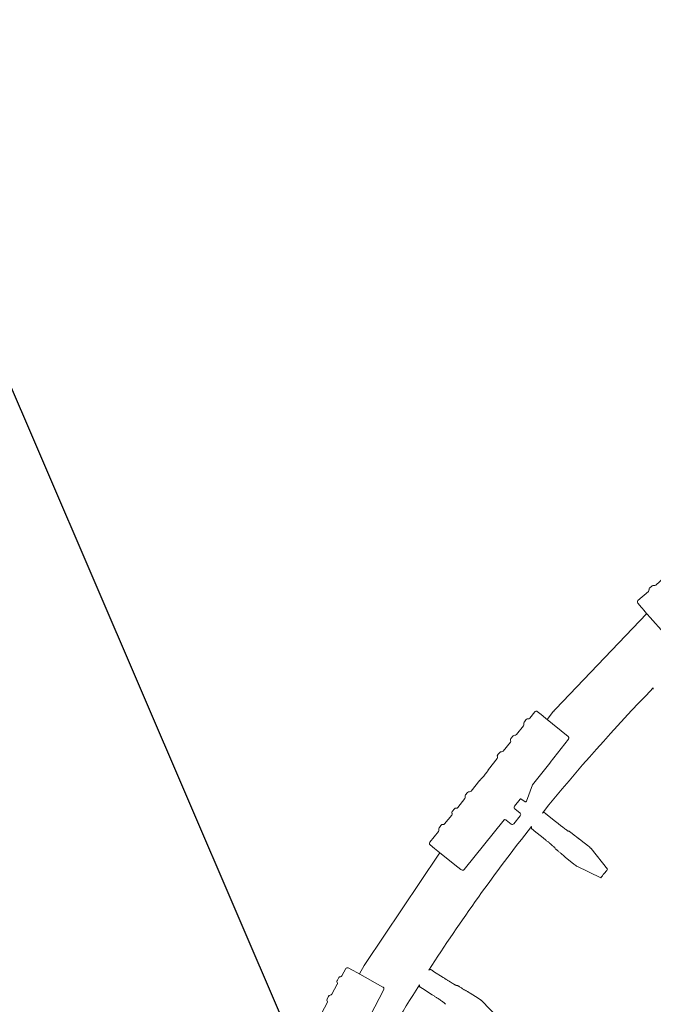
# Model space of a CAD drawing. Units: inches. Extents: x 5 to 2500, y -41 to 285.
# Drawn here: x 1598 to 1609, y 244 to 259 of the extents above; entities that cross this region are included whole.
import ezdxf
from ezdxf import colors
from ezdxf.entities.mleader import LeaderData, LeaderLine
from ezdxf.math import Vec2, Vec3

# ---------------------------------------------------------------- set-up
doc = ezdxf.new("R2010")
doc.units = ezdxf.units.IN
doc.header["$MEASUREMENT"] = 0
doc.styles.add('Notes', font='arial.ttf', dxfattribs={"height": 0.125})

# ---------------------------------------------------------------- blocks, each defined once
blk = doc.blocks.new('Clip')
at = {"linetype": 'Continuous', "lineweight": 9}
for p, q in [((-0.0905, 0.1458), (-0.0431, 0.1534)), ((-0.0431, 0.1534), (-0.043, 0.1535)), ((-0.0395, 0.151), (-0.0306, 0.1033)), ((-0.11, 0.1393), (-0.1077, 0.1261)), ((-0.1075, 0.1427), (-0.0998, 0.1441)), ((-0.0998, 0.1441), (-0.0905, 0.1458)), ((-0.0905, 0.1458), (-0.0905, 0.1458)), ((-0.1097, 0.1197), (-0.1099, 0.1205)), ((-0.1091, 0.1157), (-0.1097, 0.1197)), ((-0.1089, 0.115), (-0.1091, 0.1157)), ((-0.105, 0.1104), (-0.1019, 0.0919)), ((-0.0227, 0.0568), (-0.0304, 0.1018)), ((-0.1039, 0.0855), (-0.104, 0.0862)), ((-0.1032, 0.0815), (-0.1039, 0.0855)), ((-0.1031, 0.0807), (-0.1032, 0.0815)), ((-0.0992, 0.0761), (-0.096, 0.0576)), ((-0.0992, 0.0761), (-0.0992, 0.0761)), ((-0.0981, 0.0512), (-0.0982, 0.0519)), ((-0.0974, 0.0472), (-0.0981, 0.0512)), ((-0.0089, 0.0319), (-0.0227, 0.0568)), ((-0.0973, 0.0465), (-0.0974, 0.0472)), ((-0.0934, 0.0418), (-0.0895, 0.0195)), ((-0.0184, 0.0262), (-0.0159, 0.0116)), ((-0.0176, 0.0273), (-0.017, 0.0275)), ((-0.017, 0.0275), (-0.0102, 0.029)), ((-0.0089, 0.0319), (-0.0089, 0.0319)), ((-0.0121, 0.0092), (-0.0126, 0.0092)), ((-0.0009, 0.0106), (-0.0121, 0.0092)), ((0.0053, -0.0087), (0.0024, 0.0081)), ((-0.0857, -0.0033), (-0.0818, -0.0257)), ((-0.0079, -0.0141), (0.0029, -0.0121)), ((-0.0839, -0.0321), (-0.084, -0.0314)), ((-0.0832, -0.0361), (-0.0839, -0.0321)), ((0.0075, -0.1201), (-0.0102, -0.0162)), ((-0.0831, -0.0368), (-0.0832, -0.0361)), ((-0.0792, -0.0415), (-0.076, -0.06)), ((-0.078, -0.0664), (-0.0782, -0.0656)), ((-0.0773, -0.0703), (-0.078, -0.0664)), ((-0.0772, -0.0711), (-0.0773, -0.0703)), ((-0.0733, -0.0757), (-0.0702, -0.0942)), ((-0.0733, -0.0757), (-0.0733, -0.0757)), ((-0.0722, -0.1006), (-0.0723, -0.0999)), ((-0.0715, -0.1046), (-0.0722, -0.1006)), ((-0.0714, -0.1053), (-0.0715, -0.1046)), ((-0.0675, -0.11), (-0.0636, -0.1325)), ((-0.0026, -0.1249), (-0.0431, -0.1322)), ((0.0036, -0.1238), (-0.0026, -0.1249)), ((0.005, -0.1236), (0.0036, -0.1238)), ((-0.0506, -0.1334), (-0.0602, -0.135)), ((-0.0438, -0.1323), (-0.0506, -0.1334)), ((-0.0431, -0.1322), (-0.0438, -0.1323)), ((-0.0431, -0.1322), (-0.0431, -0.1322))]:
    blk.add_line(p, q, dxfattribs=at)
for centre, radius, start, end in [((-0.107, 0.1398), 0.00299, 100.301, 189.8057), ((-0.1069, 0.121), 0.003, 129.0307, 189.6542), ((-0.106, 0.1155), 0.003, 189.6858, 250.3093), ((-0.1011, 0.0867), 0.003, 129.0307, 189.6542), ((-0.1001, 0.0812), 0.003, 189.6858, 250.3093), ((-0.0952, 0.0524), 0.003, 129.0307, 189.6542), ((-0.0943, 0.047), 0.003, 189.6858, 250.3093), ((-0.0005, 0.0076), 0.003, 9.6609, 96.6595), ((-0.0074, -0.017), 0.003, 100.1716, 139.5924), ((0.0023, -0.0092), 0.003, 280.1799, 9.6797), ((-0.081, -0.0309), 0.003, 129.0307, 189.6542), ((-0.0801, -0.0363), 0.003, 189.6858, 250.3093), ((-0.0752, -0.0651), 0.003, 129.0307, 189.6542), ((-0.0743, -0.0706), 0.003, 189.6858, 250.3093), ((-0.0694, -0.0994), 0.003, 129.0307, 189.6542), ((-0.0684, -0.1048), 0.003, 189.6858, 250.3093), ((-0.0607, -0.132), 0.00299, 189.5343, 279.039)]:
    blk.add_arc(centre, radius, start, end, dxfattribs=at)
for centre, major_axis, ratio, start_param, end_param in [((-0.0426, 0.1505), (0.00304, 0.00049), 0.974284, 0.526854, 1.570796), ((-0.0425, 0.1505), (0.00247, -0.00174), 0.984885, 0.790989, 1.30912), ((-0.1107, 0.1256), (0.00299, 0.00054), 0.986334, 5.218845, 6.273712), ((-0.108, 0.1098), (0.003, 0.00048), 0.986334, 0.009473, 1.064341), ((-0.0305, 0.1018), (-0.0005, 0.00296), 0.026181, 4.71671, 5.239136), ((-0.1049, 0.0913), (0.00299, 0.00054), 0.986334, 5.218845, 6.273712), ((-0.1022, 0.0756), (0.003, 0.00048), 0.986334, 0.009473, 1.064341), ((-0.099, 0.0571), (0.00299, 0.00054), 0.986334, 5.218845, 6.273712), ((-0.0964, 0.0413), (0.003, 0.00048), 0.986334, 0.009473, 1.064341), ((-0.0174, 0.0264), (0.000998, 0.00017), 0.987641, 1.623156, 3.141593), ((-0.0107, 0.0309), (-0.00034, 0.00197), 0.999886, 3.193953, 5.049182), ((-0.0129, 0.0121), (0.00298, 0.00051), 0.993951, 3.141593, 4.660029), ((-0.0848, -0.0262), (0.00299, 0.00054), 0.986334, 5.218845, 6.273712), ((-0.0822, -0.042), (0.003, 0.00048), 0.986334, 0.009473, 1.064341), ((-0.079, -0.0605), (0.00299, 0.00054), 0.986334, 5.218845, 6.273712), ((-0.0763, -0.0762), (0.003, 0.00048), 0.986334, 0.009473, 1.064341), ((-0.0732, -0.0947), (0.00299, 0.00054), 0.986334, 5.218845, 6.273712), ((-0.0705, -0.1105), (0.003, 0.00048), 0.986334, 0.009473, 1.064341), ((0.0045, -0.1206), (0.00293, -0.00063), 0.99984, 5.100648, 6.662721)]:
    blk.add_ellipse(centre, major_axis=major_axis, ratio=ratio, start_param=start_param, end_param=end_param, dxfattribs=at)
for points, knots in [([(-0.0895, 0.0195), (-0.0895, 0.0194), (-0.0893, 0.0191), (-0.0888, 0.0179), (-0.0881, 0.0154), (-0.0874, 0.012), (-0.0866, 0.0081), (-0.086, 0.0042), (-0.0856, 0.0007), (-0.0855, -0.0019), (-0.0855, -0.003), (-0.0856, -0.0033), (-0.0857, -0.0033)], [0, 0, 0, 0, 0.035935, 0.149703, 0.26327, 0.384078, 0.504745, 0.623903, 0.74313, 0.863835, 0.984802, 1, 1, 1, 1]), ([(-0.0102, -0.0162), (-0.0102, -0.0161), (-0.0101, -0.0157), (-0.0098, -0.0154), (-0.0096, -0.0151)], [0.5238596, 0.5238596, 0.5238596, 0.5238596, 0.6467764, 1, 1, 1, 1])]:
    blk.add_open_spline(points, degree=3, knots=knots, dxfattribs=at)

msp = doc.modelspace()

# ---------------------------------------------------------------- linework, layer by layer
at = {"linetype": 'Continuous', "lineweight": 18}
for p, q in [((1608.478, 249.893), (1607.024, 248.369)), ((1606.893, 248.208), (1606.997, 248.339)), ((1607.034, 246.577), (1606.891, 246.692)), ((1606.83, 246.322), (1606.687, 246.437)), ((1607.244, 246.427), (1607.226, 246.431)), ((1607.435, 246.282), (1607.549, 246.191)), ((1607.023, 246.15), (1607.015, 246.167)), ((1607.855, 245.823), (1607.593, 246.154)), ((1605.171, 246.064), (1604, 244.326)), ((1607.206, 245.996), (1607.32, 245.905)), ((1607.747, 245.687), (1607.366, 245.87)), ((1603.905, 244.158), (1603.979, 244.291)), ((1605.085, 244.199), (1605.24, 244.101)), ((1605.446, 243.976), (1605.465, 243.973)), ((1604.909, 243.924), (1605.064, 243.825)), ((1605.793, 243.771), (1605.67, 243.85)), ((1605.264, 243.69), (1605.275, 243.675)), ((1605.841, 243.739), (1606.137, 243.438))]:
    msp.add_line(p, q, dxfattribs=at)
for start, end in [(135.8067, 141.0777), (141.6222, 147.1877), (147.7322, 154.0116)]:
    msp.add_arc((1629.341, 228.529), 28.951, start, end, dxfattribs=at)
for centre, major_axis, ratio, start_param, end_param in [((1607.376, 248.035), (0.365, -0.32), 0.995388, 3.099463, 3.183722), ((1607.581, 201.32), (32.644, 40.819), 0.745432, 0.83702, 0.837645), ((1651.1, 255.738), (32.644, 40.819), 0.745432, 2.303946, 2.304571), ((1605.574, 245.793), (0.391, -0.288), 0.995388, 3.131405, 3.183722), ((1604.403, 244.055), (0.414, -0.254), 0.995388, 3.099463, 3.183722), ((1610.601, 199.159), (28.114, 44.061), 0.745432, 0.83702, 0.837645), ((1648.081, 257.9), (28.113, 44.061), 0.745432, 2.303946, 2.304571)]:
    msp.add_ellipse(centre, major_axis=major_axis, ratio=ratio, start_param=start_param, end_param=end_param, dxfattribs=at)
for points, knots in [([(1608.583, 248.687), (1608.583, 248.691), (1608.583, 248.695), (1608.583, 248.698), (1608.583, 248.702), (1608.583, 248.706), (1608.583, 248.71)], [0, 0, 0, 0, 0.01144166, 0.01144166, 0.01144166, 0.02436727, 0.02436727, 0.02436727, 0.02436727]), ([(1606.891, 246.692), (1606.888, 246.694), (1606.885, 246.697), (1606.879, 246.701), (1606.876, 246.703), (1606.871, 246.708), (1606.868, 246.71), (1606.863, 246.713), (1606.861, 246.715), (1606.85, 246.723), (1606.845, 246.727), (1606.845, 246.727)], [0, 0, 0, 0, 0.125, 0.125, 0.25, 0.25, 0.375, 0.375, 0.5, 0.5, 1, 1, 1, 1]), ([(1606.687, 246.437), (1606.684, 246.439), (1606.681, 246.441), (1606.675, 246.446), (1606.672, 246.448), (1606.667, 246.453), (1606.664, 246.455), (1606.66, 246.459), (1606.657, 246.461), (1606.647, 246.469), (1606.642, 246.474), (1606.642, 246.474)], [0, 0, 0, 0, 0.125, 0.125, 0.25, 0.25, 0.375, 0.375, 0.5, 0.5, 1, 1, 1, 1]), ([(1607.034, 246.577), (1607.046, 246.568), (1607.058, 246.558), (1607.081, 246.54), (1607.093, 246.531), (1607.109, 246.518), (1607.115, 246.513), (1607.126, 246.505), (1607.131, 246.501), (1607.146, 246.489), (1607.156, 246.482), (1607.173, 246.469), (1607.181, 246.462), (1607.196, 246.452), (1607.202, 246.447), (1607.21, 246.442), (1607.212, 246.44), (1607.216, 246.437), (1607.218, 246.436), (1607.223, 246.433), (1607.225, 246.432), (1607.226, 246.431)], [0, 0, 0, 0, 0.125, 0.125, 0.25, 0.25, 0.3125, 0.3125, 0.375, 0.375, 0.5, 0.5, 0.625, 0.625, 0.75, 0.75, 0.8125, 0.8125, 0.875, 0.875, 1, 1, 1, 1]), ([(1606.83, 246.322), (1606.842, 246.313), (1606.854, 246.303), (1606.877, 246.284), (1606.888, 246.275), (1606.905, 246.262), (1606.91, 246.257), (1606.921, 246.249), (1606.926, 246.245), (1606.941, 246.232), (1606.95, 246.225), (1606.967, 246.21), (1606.974, 246.204), (1606.988, 246.192), (1606.994, 246.187), (1607.001, 246.181), (1607.003, 246.179), (1607.007, 246.175), (1607.009, 246.174), (1607.013, 246.17), (1607.014, 246.168), (1607.015, 246.167)], [0, 0, 0, 0, 0.125, 0.125, 0.25, 0.25, 0.3125, 0.3125, 0.375, 0.375, 0.5, 0.5, 0.625, 0.625, 0.75, 0.75, 0.8125, 0.8125, 0.875, 0.875, 1, 1, 1, 1]), ([(1607.275, 246.404), (1607.267, 246.41), (1607.259, 246.416), (1607.248, 246.424), (1607.245, 246.426), (1607.244, 246.427)], [0, 0, 0, 0, 0.5, 0.5, 1, 1, 1, 1]), ([(1607.275, 246.404), (1607.282, 246.398), (1607.288, 246.393), (1607.301, 246.384), (1607.307, 246.379), (1607.319, 246.37), (1607.325, 246.365), (1607.336, 246.357), (1607.341, 246.353), (1607.356, 246.341), (1607.365, 246.335), (1607.376, 246.326), (1607.38, 246.324), (1607.386, 246.319), (1607.389, 246.317), (1607.392, 246.315)], [0, 0, 0, 0, 0.125, 0.125, 0.25, 0.25, 0.375, 0.375, 0.5, 0.5, 0.75, 0.75, 0.875, 0.875, 1, 1, 1, 1]), ([(1607.435, 246.282), (1607.43, 246.286), (1607.426, 246.289), (1607.417, 246.296), (1607.413, 246.3), (1607.405, 246.306), (1607.402, 246.308), (1607.396, 246.312), (1607.393, 246.314), (1607.392, 246.315)], [0, 0, 0, 0, 0.25, 0.25, 0.5, 0.5, 0.75, 0.75, 1, 1, 1, 1]), ([(1607.053, 246.125), (1607.048, 246.128), (1607.045, 246.132), (1607.038, 246.137), (1607.034, 246.14), (1607.029, 246.145), (1607.027, 246.146), (1607.024, 246.149), (1607.023, 246.15), (1607.023, 246.15)], [0, 0, 0, 0, 0.25, 0.25, 0.5, 0.5, 0.75, 0.75, 1, 1, 1, 1]), ([(1607.053, 246.125), (1607.059, 246.12), (1607.065, 246.115), (1607.078, 246.104), (1607.084, 246.1), (1607.095, 246.09), (1607.101, 246.085), (1607.111, 246.076), (1607.117, 246.072), (1607.131, 246.06), (1607.139, 246.053), (1607.15, 246.043), (1607.154, 246.04), (1607.16, 246.035), (1607.162, 246.033), (1607.164, 246.031)], [0, 0, 0, 0, 0.125, 0.125, 0.25, 0.25, 0.375, 0.375, 0.5, 0.5, 0.75, 0.75, 0.875, 0.875, 1, 1, 1, 1]), ([(1607.593, 246.154), (1607.593, 246.154), (1607.591, 246.156), (1607.586, 246.16), (1607.583, 246.163), (1607.571, 246.173), (1607.56, 246.182), (1607.549, 246.191)], [0, 0, 0, 0, 0.25, 0.25, 0.5, 0.5, 1, 1, 1, 1]), ([(1607.206, 245.996), (1607.202, 246), (1607.197, 246.003), (1607.188, 246.01), (1607.184, 246.014), (1607.177, 246.02), (1607.173, 246.023), (1607.168, 246.028), (1607.166, 246.029), (1607.164, 246.031)], [0, 0, 0, 0, 0.25, 0.25, 0.5, 0.5, 0.75, 0.75, 1, 1, 1, 1]), ([(1607.366, 245.87), (1607.365, 245.87), (1607.364, 245.871), (1607.358, 245.875), (1607.355, 245.878), (1607.342, 245.887), (1607.331, 245.896), (1607.32, 245.905)], [0, 0, 0, 0, 0.25, 0.25, 0.5, 0.5, 1, 1, 1, 1]), ([(1605.035, 244.229), (1605.036, 244.229), (1605.036, 244.229), (1605.037, 244.228), (1605.038, 244.228), (1605.041, 244.226), (1605.043, 244.225), (1605.046, 244.223), (1605.048, 244.222), (1605.055, 244.218), (1605.061, 244.215), (1605.072, 244.207), (1605.079, 244.203), (1605.085, 244.199)], [0, 0, 0, 0, 0.125, 0.125, 0.25, 0.25, 0.375, 0.375, 0.5, 0.5, 0.75, 0.75, 1, 1, 1, 1]), ([(1605.446, 243.976), (1605.445, 243.976), (1605.443, 243.977), (1605.438, 243.979), (1605.436, 243.98), (1605.432, 243.983), (1605.429, 243.984), (1605.42, 243.989), (1605.414, 243.993), (1605.398, 244.002), (1605.39, 244.007), (1605.371, 244.019), (1605.361, 244.025), (1605.344, 244.035), (1605.338, 244.038), (1605.327, 244.046), (1605.321, 244.049), (1605.303, 244.06), (1605.291, 244.068), (1605.272, 244.08), (1605.265, 244.084), (1605.252, 244.092), (1605.246, 244.097), (1605.24, 244.101)], [0, 0, 0, 0, 0.125, 0.125, 0.1875, 0.1875, 0.25, 0.25, 0.375, 0.375, 0.5, 0.5, 0.625, 0.625, 0.6875, 0.6875, 0.75, 0.75, 0.875, 0.875, 0.9375, 0.9375, 1, 1, 1, 1]), ([(1604.861, 243.956), (1604.861, 243.956), (1604.862, 243.956), (1604.863, 243.955), (1604.864, 243.954), (1604.866, 243.952), (1604.868, 243.951), (1604.871, 243.949), (1604.873, 243.947), (1604.88, 243.943), (1604.885, 243.939), (1604.897, 243.932), (1604.903, 243.928), (1604.909, 243.924)], [0, 0, 0, 0, 0.125, 0.125, 0.25, 0.25, 0.375, 0.375, 0.5, 0.5, 0.75, 0.75, 1, 1, 1, 1]), ([(1605.465, 243.973), (1605.465, 243.973), (1605.466, 243.972), (1605.47, 243.971), (1605.472, 243.969), (1605.478, 243.966), (1605.481, 243.964), (1605.489, 243.959), (1605.494, 243.956), (1605.498, 243.953)], [0, 0, 0, 0, 0.25, 0.25, 0.5, 0.5, 0.75, 0.75, 1, 1, 1, 1]), ([(1605.623, 243.878), (1605.618, 243.881), (1605.611, 243.885), (1605.599, 243.892), (1605.594, 243.895), (1605.585, 243.9), (1605.58, 243.903), (1605.569, 243.91), (1605.563, 243.913), (1605.551, 243.921), (1605.545, 243.924), (1605.526, 243.936), (1605.512, 243.945), (1605.498, 243.953)], [0, 0, 0, 0, 0.25, 0.25, 0.375, 0.375, 0.5, 0.5, 0.625, 0.625, 0.75, 0.75, 1, 1, 1, 1]), ([(1605.264, 243.69), (1605.264, 243.691), (1605.262, 243.693), (1605.257, 243.696), (1605.256, 243.698), (1605.251, 243.701), (1605.249, 243.703), (1605.241, 243.708), (1605.235, 243.713), (1605.22, 243.723), (1605.212, 243.728), (1605.193, 243.741), (1605.184, 243.747), (1605.167, 243.758), (1605.162, 243.762), (1605.151, 243.769), (1605.145, 243.773), (1605.127, 243.785), (1605.115, 243.793), (1605.096, 243.805), (1605.089, 243.809), (1605.077, 243.817), (1605.07, 243.821), (1605.064, 243.825)], [0, 0, 0, 0, 0.125, 0.125, 0.1875, 0.1875, 0.25, 0.25, 0.375, 0.375, 0.5, 0.5, 0.625, 0.625, 0.6875, 0.6875, 0.75, 0.75, 0.875, 0.875, 0.9375, 0.9375, 1, 1, 1, 1]), ([(1605.623, 243.878), (1605.625, 243.877), (1605.628, 243.876), (1605.634, 243.872), (1605.638, 243.87), (1605.65, 243.862), (1605.66, 243.856), (1605.67, 243.85)], [0, 0, 0, 0, 0.25, 0.25, 0.5, 0.5, 1, 1, 1, 1]), ([(1605.793, 243.771), (1605.799, 243.767), (1605.805, 243.763), (1605.816, 243.756), (1605.821, 243.753), (1605.834, 243.744), (1605.84, 243.74), (1605.841, 243.739)], [0, 0, 0, 0, 0.25, 0.25, 0.5, 0.5, 1, 1, 1, 1])]:
    msp.add_open_spline(points, degree=3, knots=knots, dxfattribs=at)
msp.add_open_spline([(1607.747, 245.687), (1607.783, 245.732), (1607.819, 245.778), (1607.855, 245.823)], degree=3, dxfattribs=at)

# ---------------------------------------------------------------- block references
at = {"lineweight": 18}
for p, xscale, yscale, zscale, rotation in [((1609.752, 250.242), 9.662641699218751, 9.662641699218751, 9.662641699218751, 301.4788263464377), ((1606.392, 246.64), 9.662641699218762, 9.662641699218762, 9.662641699218762, 311.4868061478659), ((1603.687, 242.527), 9.662641699218755, 9.662641699218755, 9.662641699218755, 321.6410727280654)]:
    msp.add_blockref('Clip', p, dxfattribs=dict(at, xscale=xscale, yscale=yscale, zscale=zscale, rotation=rotation))

# ---------------------------------------------------------------- leaders
ml = msp.add_multileader_mtext('Standard', dxfattribs=at)
ml.set_content('LIFTING STRAP (TYP.)', color=256, style='Notes')
ml.set_leader_properties()
ml.build(insert=Vec2(0, 0))
ml.multileader.update_dxf_attribs({"dogleg_length": 1, "arrow_head_size": 2})
ctx = ml.context
ctx.base_point, ctx.char_height, ctx.arrow_head_size, ctx.landing_gap_size, ctx.plane_origin = Vec3(1592.209, 270.138), 2, 2, 1, Vec3(1639.783, 158.982)
notes = []
notes.append((ctx, [(0, (1, 1, 0), (1591.209, 270.138), (1, 0), 1, [(0, [(1603.488, 241.56)], 0, [])])]))
ctx.mtext.insert, ctx.mtext.flow_direction = Vec3(1593.209, 271.432), 5
for ctx, leaders in notes:
    for number, flags, end, landing, length, lines in leaders:
        leader = LeaderData()
        leader.index, (leader.has_last_leader_line, leader.has_dogleg_vector, leader.attachment_direction) = number, flags
        leader.last_leader_point, leader.dogleg_vector, leader.dogleg_length = Vec3(end), Vec3(landing), length
        for number, points, colour, breaks in lines:
            line = LeaderLine()
            line.index, line.vertices, line.color, line.breaks = number, Vec3.list(points), colors.encode_raw_color(colour), breaks
            leader.lines.append(line)
        ctx.leaders.append(leader)

doc.saveas('drawing.dxf')
